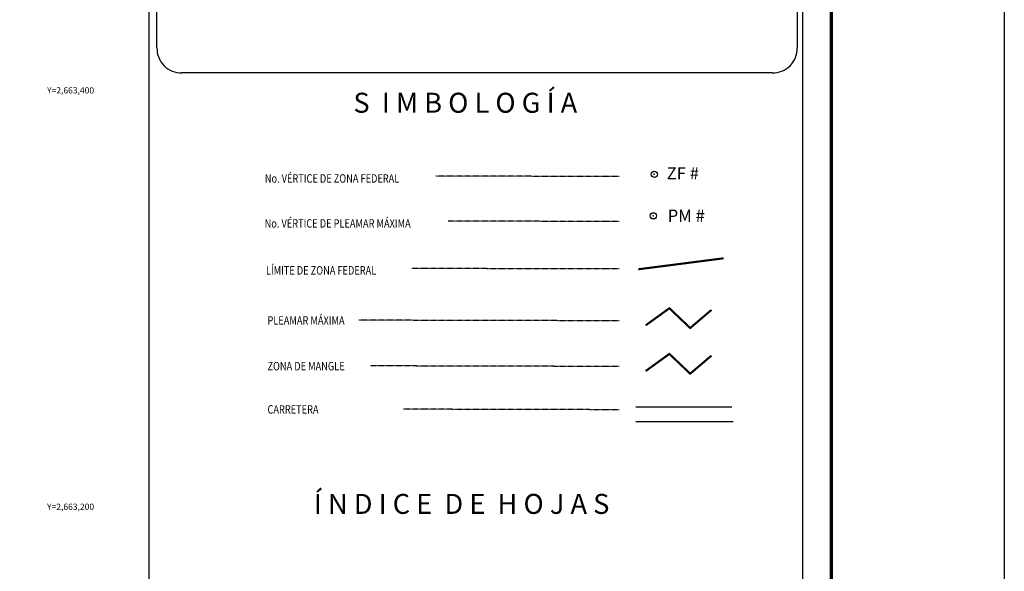
# Model space of a CAD drawing. Units: millimetres. Extents: x 278850 to 281250, y 2662163 to 2663963.
# Drawn here: x 280777 to 281250, y 2663169 to 2663434 of the extents above; entities that cross this region are included whole.
import ezdxf
from ezdxf.enums import TextEntityAlignment as Align

# ---------------------------------------------------------------- set-up
doc = ezdxf.new("R2010")
doc.units = ezdxf.units.MM
doc.header["$PDMODE"] = 32
doc.header["$PDSIZE"] = 3
doc.linetypes.add('CENTRO1', pattern=[0.44, 0.2, -0.08, 0.08, -0.08])
doc.linetypes.add('OCULTA3', pattern=[0.45, 0.3, -0.15])
for name, color, linetype in [('CVL_CUADCON_TIT', 1, 'Continuous'), ('CVL_RET_TX', 7, 'Continuous'), ('Lomo', 7, 'Continuous')]:
    doc.layers.add(name, color=color, linetype=linetype)
doc.styles.add('MONOTXT4', font='MONOTXT4.shx')
doc.styles.add('ROMANS', font='ROMANS', dxfattribs={"height": 0.2})

msp = doc.modelspace()

# ---------------------------------------------------------------- linework, layer by layer
at = {"color": 8}
for p, q in [((281073.32, 2663247.95), (281119.58, 2663247.95)), ((281073.32, 2663240.88), (281120.12, 2663240.88))]:
    msp.add_line(p, q, dxfattribs=at)
at = {"layer": 'CVL_CUADCON_TIT', "color": 7, "elevation": 2.32}
msp.add_lwpolyline([(278850.49, 2663962.65), (281250.49, 2663962.65), (281250.49, 2662162.65), (278850.49, 2662162.65)], close=True, dxfattribs=at)
msp.add_lwpolyline([(278850.49, 2663962.65), (281250.49, 2663962.65), (281250.49, 2662162.65), (278850.49, 2662162.65)], close=True, dxfattribs=at)
at = {"layer": 'Lomo', "color": 7}
for p, q in [((280839.39, 2662257.33, 1.16), (280839.39, 2663854.96, 1.16)), ((281153.68, 2662257.33, 1.16), (281153.68, 2663854.96, 1.16)), ((280843.19, 2663420.38, 1.16), (280843.19, 2663836.98, 1.16)), ((281150.96, 2663836.98, 1.16), (281150.96, 2663420.38, 1.16)), ((281138.96, 2663408.38, 1.16), (280855.19, 2663408.38, 1.16))]:
    msp.add_line(p, q, dxfattribs=at)
at = {"layer": 'Lomo', "color": 7, "linetype": 'Continuous', "const_width": 1.6}
msp.add_lwpolyline([(281167.3, 2662225.75), (281167.3, 2663887.06)], dxfattribs=at)
msp.add_lwpolyline([(281167.3, 2662225.75), (281167.3, 2663887.06)], dxfattribs=at)
at = {"layer": 'Lomo', "color": 7, "linetype": 'CENTRO1', "elevation": 1.16}
for points in [[(281065.4, 2663358.6), (280977.16, 2663358.79)], [(281065.4, 2663336.99), (280983.2, 2663337.18)], [(281065.4, 2663314.19), (280965.77, 2663314.43)], [(281065.4, 2663289.3), (280940.23, 2663289.59)], [(281065.4, 2663267.36), (280945.78, 2663267.65)], [(281065.4, 2663246.59), (280961.69, 2663246.84)]]:
    msp.add_lwpolyline(points, dxfattribs=at)
at = {"layer": 'Lomo', "color": 5, "linetype": 'OCULTA3', "const_width": 1, "elevation": 1.16}
msp.add_lwpolyline([(281074.54, 2663314.04), (281115.55, 2663319.32)], dxfattribs=at)
at = {"layer": 'Lomo', "color": 1, "linetype": 'CENTRO1', "const_width": 1, "elevation": 1.16}
msp.add_lwpolyline([(281078.08, 2663287.1), (281089.51, 2663295.34), (281099.51, 2663285.83), (281109.72, 2663294.53)], dxfattribs=at)
at = {"layer": 'Lomo', "color": 3, "linetype": 'CENTRO1', "const_width": 1, "elevation": 1.16}
msp.add_lwpolyline([(281078.08, 2663265.16), (281089.51, 2663273.4), (281099.51, 2663263.89), (281109.72, 2663272.59)], dxfattribs=at)
at = {"layer": 'Lomo', "color": 7}
for centre, start, end in [((280854.92, 2663420.11, 1.16), 178.6793, 271.3207), ((281139.23, 2663420.11, 1.16), 268.6807, 1.3193)]:
    msp.add_arc(centre, 11.73, start, end, dxfattribs=at)
for p in [(281082.22, 2663359.68, 1.16), (281081.74, 2663339.72, 1.16)]:
    msp.add_point(p, dxfattribs=at)

# ---------------------------------------------------------------- texts
at = {"layer": 'CVL_RET_TX', "color": 7, "style": 'MONOTXT4'}
for s, p in [('Y=2,663,400', (280813, 2663400)), ('Y=2,663,200', (280813, 2663200))]:
    msp.add_text(s, height=3, dxfattribs=at).set_placement(p, align=Align.MIDDLE_RIGHT)
at = {"layer": 'Lomo', "color": 7, "style": 'MONOTXT4'}
for s, p in [('ZF #', (281088.2, 2663357.19, 1.16)), ('PM #', (281088.67, 2663336.83, 1.16))]:
    msp.add_text(s, height=5.888, dxfattribs=at).set_placement(p)
at = {"layer": 'Lomo', "color": 7, "linetype": 'Continuous', "style": 'ROMANS', "width": 0.8}
for s, p in [('No. VÉRTICE DE ZONA FEDERAL', (280895.03, 2663355.64, 1.16)), ('No. VÉRTICE DE PLEAMAR MÁXIMA', (280894.95, 2663334.04, 1.16)), ('LÍMITE DE ZONA FEDERAL', (280895.57, 2663311.49, 1.16)), ('LÍMITE DE ZONA FEDERAL', (280895.57, 2663311.49, 1.16)), ('PLEAMAR MÁXIMA', (280896.33, 2663287.43, 1.16)), ('ZONA DE MANGLE', (280896.33, 2663265.49, 1.16)), ('CARRETERA', (280896.33, 2663244.72, 1.16))]:
    msp.add_text(s, height=4.064, dxfattribs=at).set_placement(p)
at = {"layer": 'Lomo', "color": 7, "char_height": 9.6, "width": 164.9286, "attachment_point": 1, "style": 'ROMANS'}
for s, insert in [('\\fArial|b0|i0|c0|p34;S  I M B O L O G Í A', (280937.63, 2663398.83, 3.48)), ('\\fArial|b0|i0|c0|p34;Í N D I C E  D E  H O J A S', (280918.63, 2663206.17, 3.48)), ('\\fArial|b0|i0|c0|p34;Í N D I C E  D E  H O J A S', (280918.63, 2663206.17, 3.48))]:
    msp.add_mtext(s, dxfattribs=dict(at, insert=insert))

doc.saveas('drawing.dxf')
